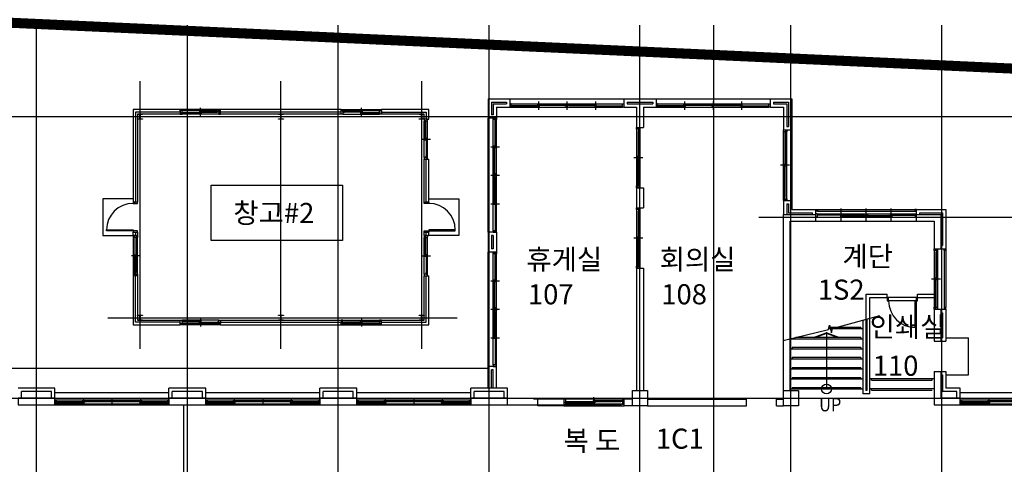
# Model space of a CAD drawing. Units: millimetres. Extents: x 0 to 1040748, y -4000 to 237600.
# Drawn here: x 586111 to 615477, y 80005 to 93265 of the extents above; entities that cross this region are included whole.
import ezdxf
from ezdxf.enums import TextEntityAlignment as Align
from ezdxf.lldxf.tags import DXFTag

# ---------------------------------------------------------------- set-up
doc = ezdxf.new("R2010")
doc.units = ezdxf.units.MM
for name, color, linetype in [('base', 1, 'Continuous'), ('CEN', 1, 'CEN'), ('COL', 2, 'Continuous'), ('DF', 7, 'Continuous'), ('DOOR', 7, 'Continuous'), ('E1', 4, 'Continuous'), ('ele', 8, 'Continuous'), ('FIN', 6, 'Continuous'), ('gr', 3, 'Continuous'), ('HA', 9, 'Continuous'), ('STA', 4, 'Continuous'), ('sta1', 9, 'Continuous'), ('TEXT', 3, 'Continuous'), ('WAL', 3, 'Continuous'), ('WALL', 3, 'Continuous'), ('WID', 6, 'Continuous')]:
    doc.layers.add(name, color=color, linetype=linetype)
doc.styles.add('울릉도', font='gulim.ttc')
tags = doc.linetypes.add('ANYANG1', pattern=[11.5, 6, -1, 1, -1.5, 1, -1]).pattern_tags.tags
tags[14:15] = [DXFTag(74, 4), DXFTag(75, 0), DXFTag(340, '0'), DXFTag(46, 1.0), DXFTag(50, 0.0), DXFTag(44, 0.0), DXFTag(45, 0.0)]
tags[12:13] = [DXFTag(74, 4), DXFTag(75, 0), DXFTag(340, '0'), DXFTag(46, 1.0), DXFTag(50, 0.0), DXFTag(44, 0.0), DXFTag(45, 0.0)]
tags[10:11] = [DXFTag(74, 4), DXFTag(75, 0), DXFTag(340, '0'), DXFTag(46, 1.0), DXFTag(50, 0.0), DXFTag(44, 0.0), DXFTag(45, 0.0)]
tags[8:9] = [DXFTag(74, 4), DXFTag(75, 0), DXFTag(340, '0'), DXFTag(46, 1.0), DXFTag(50, 0.0), DXFTag(44, 0.0), DXFTag(45, 0.0)]
tags[6:7] = [DXFTag(74, 4), DXFTag(75, 0), DXFTag(340, '0'), DXFTag(46, 1.0), DXFTag(50, 0.0), DXFTag(44, 0.0), DXFTag(45, 0.0)]
tags[4:5] = [DXFTag(74, 4), DXFTag(75, 0), DXFTag(340, '0'), DXFTag(46, 1.0), DXFTag(50, 0.0), DXFTag(44, 0.0), DXFTag(45, 0.0)]
tags = doc.linetypes.add('CEN', pattern=[35, 30, -2, 1, -2]).pattern_tags.tags
tags[10:11] = [DXFTag(74, 4), DXFTag(75, 0), DXFTag(340, '0'), DXFTag(46, 1.0), DXFTag(50, 0.0), DXFTag(44, 0.0), DXFTag(45, 0.0)]
tags[8:9] = [DXFTag(74, 4), DXFTag(75, 0), DXFTag(340, '0'), DXFTag(46, 1.0), DXFTag(50, 0.0), DXFTag(44, 0.0), DXFTag(45, 0.0)]
tags[6:7] = [DXFTag(74, 4), DXFTag(75, 0), DXFTag(340, '0'), DXFTag(46, 1.0), DXFTag(50, 0.0), DXFTag(44, 0.0), DXFTag(45, 0.0)]
tags[4:5] = [DXFTag(74, 4), DXFTag(75, 0), DXFTag(340, '0'), DXFTag(46, 1.0), DXFTag(50, 0.0), DXFTag(44, 0.0), DXFTag(45, 0.0)]

# ---------------------------------------------------------------- blocks, each defined once
blk = doc.blocks.new('외창')
at = {"layer": 'WID'}
for p, q in [((0, 0), (3400, 0)), ((0, -120), (0, 0)), ((40, -120), (40, 0)), ((850, -170), (850, 47)), ((1700, -170), (1700, 47)), ((2550, -170), (2550, 47)), ((3360, -120), (3360, 0)), ((3400, -120), (3400, 0)), ((0, -120), (3400, -120)), ((40, -40), (880, -40)), ((40, -70), (3360, -70)), ((820, -100), (820, -70)), ((820, -100), (2580, -100)), ((880, -70), (880, -40)), ((2520, -70), (2520, -40)), ((2520, -40), (3360, -40)), ((2580, -100), (2580, -70))]:
    blk.add_line(p, q, dxfattribs=at)
blk = doc.blocks.new('창고111')
at = {"layer": 'CEN'}
for p, q in [((0, -6929.7), (0, 1055.9)), ((4200, -6929.7), (4200, 1055.9)), ((8400, -6929.7), (8400, 1055.9)), ((-956.9, 0), (9454.7, 0)), ((1800, -7.5), (1800, 257.5)), ((6600, -7.5), (6600, 257.5)), ((8392.5, -675), (8657.5, -675)), ((7.5, -4150), (-257.5, -4150)), ((8392.5, -4150), (8657.5, -4150)), ((-956.9, -6000), (9454.7, -6000)), ((1800, -5992.5), (1800, -6257.5)), ((6600, -5992.5), (6600, -6257.5))]:
    blk.add_line(p, q, dxfattribs=at)
at = {"layer": 'COL'}
for points in [[(-75, 75), (75, 75), (75, 69), (15.5, 69, 0.4142136), (3, 56.5), (3, -56.5, 0.4142136), (15.5, -69), (75, -69), (75, -75), (-75, -75), (-75, -69), (-15.5, -69, 0.4142136), (-3, -56.5), (-3, 56.5, 0.4142136), (-15.5, 69), (-75, 69)], [(4125, 75), (4275, 75), (4275, 69), (4215.5, 69, 0.4142136), (4203, 56.5), (4203, -56.5, 0.4142136), (4215.5, -69), (4275, -69), (4275, -75), (4125, -75), (4125, -69), (4184.5, -69, 0.4142136), (4197, -56.5), (4197, 56.5, 0.4142136), (4184.5, 69), (4125, 69)], [(8325, 75), (8475, 75), (8475, 69), (8415.5, 69, 0.4142136), (8403, 56.5), (8403, -56.5, 0.4142136), (8415.5, -69), (8475, -69), (8475, -75), (8325, -75), (8325, -69), (8384.5, -69, 0.4142136), (8397, -56.5), (8397, 56.5, 0.4142136), (8384.5, 69), (8325, 69)], [(-75, -5925), (75, -5925), (75, -5931), (15.5, -5931, 0.4142136), (3, -5943.5), (3, -6056.5, 0.4142136), (15.5, -6069), (75, -6069), (75, -6075), (-75, -6075), (-75, -6069), (-15.5, -6069, 0.4142136), (-3, -6056.5), (-3, -5943.5, 0.4142136), (-15.5, -5931), (-75, -5931)], [(4125, -5925), (4275, -5925), (4275, -5931), (4215.5, -5931, 0.4142136), (4203, -5943.5), (4203, -6056.5, 0.4142136), (4215.5, -6069), (4275, -6069), (4275, -6075), (4125, -6075), (4125, -6069), (4184.5, -6069, 0.4142136), (4197, -6056.5), (4197, -5943.5, 0.4142136), (4184.5, -5931), (4125, -5931)], [(8325, -5925), (8475, -5925), (8475, -5931), (8415.5, -5931, 0.4142136), (8403, -5943.5), (8403, -6056.5, 0.4142136), (8415.5, -6069), (8475, -6069), (8475, -6075), (8325, -6075), (8325, -6069), (8384.5, -6069, 0.4142136), (8397, -6056.5), (8397, -5943.5, 0.4142136), (8384.5, -5931), (8325, -5931)]]:
    blk.add_lwpolyline(points, format="xyb", close=True, dxfattribs=at)
at = {"layer": 'DF'}
for p, q in [((1210, 75), (1250, 75)), ((7190, 75), (7150, 75)), ((8475, -85), (8475, -125)), ((-75, -3560), (-75, -3600)), ((8475, -3560), (8475, -3600)), ((1210, -6075), (1250, -6075)), ((7190, -6075), (7150, -6075))]:
    blk.add_line(p, q, dxfattribs=at)
for points in [[(1250, 75), (1260, 75), (1260, 90), (1245, 90), (1245, 120), (1260, 120), (1260, 175), (1200, 175), (1200, 120), (1200, 120), (1200, 90), (1200, 90), (1200, 75), (1210, 75)], [(1252.5, 90), (1302.5, 90), (1302.5, 120), (1252.5, 120), (1252.5, 90)], [(2357.5, 130), (2300, 130), (2300, 160), (2357.5, 160), (2357.5, 130)], [(6042.5, 130), (6100, 130), (6100, 160), (6042.5, 160), (6042.5, 130)], [(7147.5, 90), (7097.5, 90), (7097.5, 120), (7147.5, 120), (7147.5, 90)], [(7150, 75), (7140, 75), (7140, 90), (7155, 90), (7155, 120), (7140, 120), (7140, 175), (7200, 175), (7200, 120), (7200, 120), (7200, 90), (7200, 90), (7200, 75), (7190, 75)], [(8475, -125), (8475, -135), (8490, -135), (8490, -120), (8520, -120), (8520, -135), (8575, -135), (8575, -75), (8520, -75), (8520, -75), (8490, -75), (8490, -75), (8475, -75), (8475, -85)], [(8490, -127.5), (8490, -177.5), (8520, -177.5), (8520, -127.5), (8490, -127.5)], [(8530, -1232.5), (8530, -1175), (8560, -1175), (8560, -1232.5), (8530, -1232.5)], [(-75, -3600), (-75, -3610), (-90, -3610), (-90, -3595), (-120, -3595), (-120, -3610), (-175, -3610), (-175, -3550), (-120, -3550), (-120, -3550), (-90, -3550), (-90, -3550), (-75, -3550), (-75, -3560)], [(-90, -3602.5), (-90, -3652.5), (-120, -3652.5), (-120, -3602.5), (-90, -3602.5)], [(8475, -3600), (8475, -3610), (8490, -3610), (8490, -3595), (8520, -3595), (8520, -3610), (8575, -3610), (8575, -3550), (8520, -3550), (8520, -3550), (8490, -3550), (8490, -3550), (8475, -3550), (8475, -3560)], [(8490, -3602.5), (8490, -3652.5), (8520, -3652.5), (8520, -3602.5), (8490, -3602.5)], [(-130, -4707.5), (-130, -4650), (-160, -4650), (-160, -4707.5), (-130, -4707.5)], [(8530, -4707.5), (8530, -4650), (8560, -4650), (8560, -4707.5), (8530, -4707.5)], [(1250, -6075), (1260, -6075), (1260, -6090), (1245, -6090), (1245, -6120), (1260, -6120), (1260, -6175), (1200, -6175), (1200, -6120), (1200, -6120), (1200, -6090), (1200, -6090), (1200, -6075), (1210, -6075)], [(1252.5, -6090), (1302.5, -6090), (1302.5, -6120), (1252.5, -6120), (1252.5, -6090)], [(2357.5, -6130), (2300, -6130), (2300, -6160), (2357.5, -6160), (2357.5, -6130)], [(6042.5, -6130), (6100, -6130), (6100, -6160), (6042.5, -6160), (6042.5, -6130)], [(7147.5, -6090), (7097.5, -6090), (7097.5, -6120), (7147.5, -6120), (7147.5, -6090)], [(7150, -6075), (7140, -6075), (7140, -6090), (7155, -6090), (7155, -6120), (7140, -6120), (7140, -6175), (7200, -6175), (7200, -6120), (7200, -6120), (7200, -6090), (7200, -6090), (7200, -6075), (7190, -6075)]]:
    blk.add_lwpolyline(points, dxfattribs=at)
for points in [[(1775, 130), (1825, 130), (1825, 160), (1775, 160), (1775, 130)], [(1825, 90), (1775, 90), (1775, 120), (1825, 120), (1825, 90)], [(2400, 75), (2400, 175), (2350, 175), (2350, 160), (2365, 160), (2365, 130), (2350, 130), (2350, 75), (2400, 75)], [(6000, 75), (6000, 175), (6050, 175), (6050, 160), (6035, 160), (6035, 130), (6050, 130), (6050, 75), (6000, 75)], [(6625, 130), (6575, 130), (6575, 160), (6625, 160), (6625, 130)], [(6575, 90), (6625, 90), (6625, 120), (6575, 120), (6575, 90)], [(8490, -700), (8490, -650), (8520, -650), (8520, -700), (8490, -700)], [(8530, -650), (8530, -700), (8560, -700), (8560, -650), (8530, -650)], [(8475, -1275), (8575, -1275), (8575, -1225), (8560, -1225), (8560, -1240), (8530, -1240), (8530, -1225), (8475, -1225), (8475, -1275)], [(-130, -4125), (-130, -4175), (-160, -4175), (-160, -4125), (-130, -4125)], [(-90, -4175), (-90, -4125), (-120, -4125), (-120, -4175), (-90, -4175)], [(8490, -4175), (8490, -4125), (8520, -4125), (8520, -4175), (8490, -4175)], [(8530, -4125), (8530, -4175), (8560, -4175), (8560, -4125), (8530, -4125)], [(-75, -4750), (-175, -4750), (-175, -4700), (-160, -4700), (-160, -4715), (-130, -4715), (-130, -4700), (-75, -4700), (-75, -4750)], [(8475, -4750), (8575, -4750), (8575, -4700), (8560, -4700), (8560, -4715), (8530, -4715), (8530, -4700), (8475, -4700), (8475, -4750)], [(1825, -6090), (1775, -6090), (1775, -6120), (1825, -6120), (1825, -6090)], [(1775, -6130), (1825, -6130), (1825, -6160), (1775, -6160), (1775, -6130)], [(2400, -6075), (2400, -6175), (2350, -6175), (2350, -6160), (2365, -6160), (2365, -6130), (2350, -6130), (2350, -6075), (2400, -6075)], [(6000, -6075), (6000, -6175), (6050, -6175), (6050, -6160), (6035, -6160), (6035, -6130), (6050, -6130), (6050, -6075), (6000, -6075)], [(6575, -6090), (6625, -6090), (6625, -6120), (6575, -6120), (6575, -6090)], [(6625, -6130), (6575, -6130), (6575, -6160), (6625, -6160), (6625, -6130)]]:
    blk.add_lwpolyline(points, close=True, dxfattribs=at)
at = {"layer": 'DOOR'}
for points in [[(-210, -2550), (-210, -2590), (-75, -2590), (-75, -2550)], [(8610, -2550), (8610, -2590), (8475, -2590), (8475, -2550)], [(-210, -3380), (-210, -3410), (-999.4, -3410), (-1000, -3380)], [(-75, -3450), (-75, -3410), (-210, -3410), (-210, -3450)], [(8475, -3450), (8475, -3410), (8610, -3410), (8610, -3450)], [(8610, -3380), (8610, -3410), (9399.4, -3410), (9400, -3380)]]:
    blk.add_lwpolyline(points, close=True, dxfattribs=at)
for centre, start, end in [((-210, -3380), 90, 180), ((8610, -3380), 0, 90)]:
    blk.add_arc(centre, 790, start, end, dxfattribs=at)
at = {"layer": 'E1'}
for points in [[(-210, -2450), (-1110, -2450), (-1110, -3550), (-210, -3550)], [(8610, -2450), (9510, -2450), (9510, -3550), (8610, -3550)]]:
    blk.add_lwpolyline(points, dxfattribs=at)
at = {"layer": 'FIN'}
for p, q in [((2400, 210), (1200, 210)), ((6000, 210), (7200, 210)), ((-210, -3550), (-210, -4750)), ((2400, -6210), (1200, -6210)), ((6000, -6210), (7200, -6210))]:
    blk.add_line(p, q, dxfattribs=at)
for points in [[(1200, 75), (-75, 75), (-75, -2550)], [(6000, 75), (2400, 75)], [(8475, -75), (8475, 75), (7200, 75)], [(8475, -2550), (8475, -1275)], [(-75, -3450), (-75, -3550)], [(8475, -3550), (8475, -3450)], [(-75, -4750), (-75, -6075), (1200, -6075)], [(7200, -6075), (8475, -6075), (8475, -4750)], [(2400, -6075), (6000, -6075)]]:
    blk.add_lwpolyline(points, dxfattribs=at)
at = {"layer": 'WAL'}
for p, q in [((1200, 135), (1200, 210)), ((2400, 135), (2400, 210)), ((6000, 135), (6000, 210)), ((7200, 135), (7200, 210)), ((-210, -2550), (-135, -2550)), ((8475, -3450), (8610, -3450)), ((8475, -3550), (8610, -3550)), ((8475, -4750), (8610, -4750)), ((1200, -6210), (1200, -6135)), ((2400, -6210), (2400, -6135)), ((6000, -6210), (6000, -6135)), ((7200, -6210), (7200, -6135))]:
    blk.add_line(p, q, dxfattribs=at)
for points in [[(1200, 210), (-210, 210), (-210, -2550)], [(1200, 135), (-135, 135), (-135, -75)], [(6000, 210), (2400, 210)], [(6000, 135), (2400, 135)], [(7200, 135), (8535, 135), (8535, -75), (8610, -75), (8610, 210), (7200, 210)], [(-135, -75), (-135, -2550)], [(8610, -2550), (8535, -2550), (8535, -1275), (8610, -1275)], [(8610, -2550), (8610, -1275)], [(8535, -3550), (8535, -3450)], [(8610, -3550), (8610, -3450)], [(1200, -6135), (-135, -6135), (-135, -4750), (-210, -4750), (-210, -6210), (1200, -6210)], [(7200, -6135), (8535, -6135), (8535, -4750)], [(7200, -6210), (8610, -6210), (8610, -4750)], [(2400, -6135), (6000, -6135)], [(2400, -6210), (6000, -6210)]]:
    blk.add_lwpolyline(points, dxfattribs=at)
blk.add_lwpolyline([(-135, -3550), (-210, -3550), (-210, -3450), (-135, -3450), (-135, -3550)], close=True, dxfattribs=at)
at = {"layer": 'WID', "color": 5}
for p, q in [((2350, 175), (1260, 175)), ((2350, 75), (1260, 75)), ((6050, 175), (7140, 175)), ((6050, 75), (7140, 75)), ((8475, -1225), (8475, -135)), ((8575, -1225), (8575, -135)), ((-175, -4700), (-175, -3610)), ((-75, -4700), (-75, -3610)), ((8475, -4700), (8475, -3610)), ((8575, -4700), (8575, -3610)), ((2350, -6075), (1260, -6075)), ((6050, -6075), (7140, -6075)), ((2350, -6175), (1260, -6175)), ((6050, -6175), (7140, -6175))]:
    blk.add_line(p, q, dxfattribs=at)
at = {"layer": 'WID'}
for p, q in [((1775, 120), (1302.5, 120)), ((1775, 90), (1302.5, 90)), ((1825, 160), (2300, 160)), ((1825, 130), (2300, 130)), ((6575, 160), (6100, 160)), ((6575, 130), (6100, 130)), ((6625, 120), (7097.5, 120)), ((6625, 90), (7097.5, 90)), ((8490, -650), (8490, -177.5)), ((8520, -650), (8520, -177.5)), ((8530, -700), (8530, -1175)), ((8560, -700), (8560, -1175)), ((-120, -4125), (-120, -3652.5)), ((-90, -4125), (-90, -3652.5)), ((8490, -4125), (8490, -3652.5)), ((8520, -4125), (8520, -3652.5)), ((-160, -4175), (-160, -4650)), ((-130, -4175), (-130, -4650)), ((8530, -4175), (8530, -4650)), ((8560, -4175), (8560, -4650)), ((1775, -6090), (1302.5, -6090)), ((1775, -6120), (1302.5, -6120)), ((1825, -6130), (2300, -6130)), ((1825, -6160), (2300, -6160)), ((6575, -6130), (6100, -6130)), ((6575, -6160), (6100, -6160)), ((6625, -6090), (7097.5, -6090)), ((6625, -6120), (7097.5, -6120))]:
    blk.add_line(p, q, dxfattribs=at)

msp = doc.modelspace()

# ---------------------------------------------------------------- linework, layer by layer
at = {"layer": 'base'}
msp.add_lwpolyline([(654987.2, 90010.2), (603744.2, 92354.9)], dxfattribs=at)
at = {"layer": 'CEN'}
for p, q in [((586611.2, 69110.7), (586611.2, 93103.4)), ((591111.2, 69110.7), (591111.2, 93103.4)), ((595611.2, 69110.7), (595611.2, 93103.4)), ((600111.2, 69110.7), (600111.2, 93103.4)), ((604611.2, 69110.7), (604611.2, 93103.4)), ((606811.2, 69110.7), (606811.2, 93103.4)), ((609111.2, 69110.7), (609111.2, 93103.4)), ((613611.2, 69110.7), (613611.2, 93103.4)), ((601581.2, 90824.4), (601581.2, 90571.7)), ((602431.2, 90824.4), (602431.2, 90571.7)), ((603281.2, 90824.4), (603281.2, 90571.7)), ((605941.2, 90824.4), (605941.2, 90571.7)), ((606791.2, 90824.4), (606791.2, 90571.7)), ((607641.2, 90824.4), (607641.2, 90571.7)), ((549064.2, 90376.9), (657262.4, 90376.9)), ((600163.7, 89476.9), (600416.3, 89476.9)), ((604428.7, 89156.9), (604693.7, 89156.9)), ((609068.7, 88926.9), (608803.7, 88926.9)), ((600163.7, 88626.9), (600416.3, 88626.9)), ((600163.7, 87776.9), (600416.3, 87776.9)), ((610606.2, 87254.4), (610606.2, 87634.4)), ((611356.2, 87254.4), (611356.2, 87634.4)), ((612106.2, 87254.4), (612106.2, 87634.4)), ((608157.3, 87376.9), (667011.2, 87376.9)), ((604428.7, 86756.9), (604693.7, 86756.9)), ((600163.7, 85476.9), (600416.3, 85476.9)), ((613303.7, 85531.9), (613568.7, 85531.9)), ((600163.7, 84626.9), (600416.3, 84626.9)), ((600163.7, 83776.9), (600416.3, 83776.9)), ((549064.2, 81976.9), (653748.8, 81976.9)), ((603236.2, 81744.4), (603236.2, 82009.4))]:
    msp.add_line(p, q, dxfattribs=at)
at = {"layer": 'COL'}
for p, q in [((608886.2, 82201.9), (608886.2, 87451.9)), ((608886.2, 87451.9), (609856.2, 87451.9)), ((609086.2, 82201.9), (609086.2, 87251.9)), ((609086.2, 87251.9), (609856.2, 87251.9)), ((609856.2, 87251.9), (609856.2, 87451.9)), ((612856.2, 87451.9), (613586.2, 87451.9)), ((612856.2, 87251.9), (612856.2, 87451.9)), ((612856.2, 87251.9), (613386.2, 87251.9)), ((613386.2, 87251.9), (613386.2, 86426.9)), ((613586.2, 87451.9), (613586.2, 86426.9)), ((613386.2, 86426.9), (613586.2, 86426.9)), ((613386.2, 84626.9), (613586.2, 84626.9)), ((613386.2, 84626.9), (613386.2, 83676.9)), ((613586.2, 84626.9), (613586.2, 83676.9)), ((613386.2, 83676.9), (613586.2, 83676.9)), ((613386.2, 82776.9), (613586.2, 82776.9)), ((613386.2, 82776.9), (613386.2, 81776.9)), ((613586.2, 82776.9), (613586.2, 81976.9)), ((590561.2, 81976.9), (590561.2, 81776.9)), ((591111.2, 81976.9), (590561.2, 81976.9)), ((591661.2, 81976.9), (591111.2, 81976.9)), ((591661.2, 81776.9), (591661.2, 81976.9)), ((599561.2, 81976.9), (599561.2, 81776.9)), ((600111.2, 81976.9), (599561.2, 81976.9)), ((600661.2, 81976.9), (600111.2, 81976.9)), ((600661.2, 81776.9), (600661.2, 81976.9)), ((614161.2, 81976.9), (613586.2, 81976.9)), ((614161.2, 81776.9), (614161.2, 81976.9)), ((590561.2, 81776.9), (591111.2, 81776.9)), ((591111.2, 81776.9), (591661.2, 81776.9)), ((599561.2, 81776.9), (600111.2, 81776.9)), ((600111.2, 81776.9), (600661.2, 81776.9)), ((613386.2, 81776.9), (614161.2, 81776.9))]:
    msp.add_line(p, q, dxfattribs=at)
for points in [[(587161.2, 81776.9), (587161.2, 81976.9), (586061.2, 81976.9), (586061.2, 81776.9)], [(596161.2, 81776.9), (596161.2, 81976.9), (595061.2, 81976.9), (595061.2, 81776.9)], [(604836.2, 82201.9), (604836.2, 81751.9), (604386.2, 81751.9), (604386.2, 82201.9)], [(609336.2, 82201.9), (609336.2, 81751.9), (608886.2, 81751.9), (608886.2, 82201.9)]]:
    msp.add_lwpolyline(points, close=True, dxfattribs=at)
at = {"layer": 'DF'}
for p, q in [((600771.2, 90651.9), (600771.2, 90751.9)), ((602411.2, 90751.9), (602451.2, 90751.9)), ((602411.2, 90751.9), (602411.2, 90651.9)), ((602451.2, 90651.9), (602451.2, 90751.9)), ((605131.2, 90651.9), (605131.2, 90751.9)), ((606771.2, 90751.9), (606811.2, 90751.9)), ((606771.2, 90751.9), (606771.2, 90651.9)), ((606811.2, 90651.9), (606811.2, 90751.9)), ((600780.1, 90684.4), (600771.2, 90684.4)), ((602402.2, 90719.4), (602411.2, 90719.4)), ((602451.2, 90651.9), (602411.2, 90651.9)), ((602460.1, 90719.4), (602451.2, 90719.4)), ((604082.2, 90684.4), (604091.2, 90684.4)), ((605140.1, 90684.4), (605131.2, 90684.4)), ((606762.2, 90719.4), (606771.2, 90719.4)), ((606811.2, 90651.9), (606771.2, 90651.9)), ((606820.1, 90719.4), (606811.2, 90719.4)), ((608442.2, 90684.4), (608451.2, 90684.4)), ((600303.7, 90277.9), (600303.7, 90286.9)), ((608986.2, 89966.9), (608986.2, 89926.9)), ((600236.2, 88606.9), (600236.2, 88646.9)), ((600336.2, 88646.9), (600236.2, 88646.9)), ((600236.2, 88606.9), (600336.2, 88606.9)), ((600268.7, 88655.8), (600268.7, 88646.9)), ((600268.7, 88597.9), (600268.7, 88606.9)), ((600336.2, 88646.9), (600336.2, 88606.9)), ((604511.2, 88261.9), (604511.2, 88301.9)), ((609856.2, 87376.9), (609856.2, 87476.9)), ((609896.2, 87476.9), (609856.2, 87476.9)), ((609896.2, 87376.9), (609856.2, 87376.9)), ((609896.2, 87476.9), (609896.2, 87376.9)), ((609905.1, 87444.4), (609896.2, 87444.4)), ((611327.2, 87409.4), (611336.2, 87409.4)), ((611336.2, 87376.9), (611336.2, 87476.9)), ((611336.2, 87476.9), (611376.2, 87476.9)), ((611336.2, 87376.9), (611376.2, 87376.9)), ((611376.2, 87476.9), (611376.2, 87376.9)), ((611385.1, 87409.4), (611376.2, 87409.4)), ((612807.2, 87444.4), (612816.2, 87444.4)), ((612816.2, 87476.9), (612816.2, 87376.9)), ((612816.2, 87476.9), (612856.2, 87476.9)), ((612816.2, 87376.9), (612856.2, 87376.9)), ((612856.2, 87376.9), (612856.2, 87476.9)), ((600336.2, 86966.9), (600236.2, 86966.9)), ((600303.7, 86975.8), (600303.7, 86966.9)), ((600303.7, 86277.9), (600303.7, 86286.9)), ((604511.2, 85861.9), (604511.2, 85901.9)), ((600236.2, 84606.9), (600236.2, 84646.9)), ((600336.2, 84646.9), (600236.2, 84646.9)), ((600236.2, 84606.9), (600336.2, 84606.9)), ((600268.7, 84655.8), (600268.7, 84646.9)), ((600268.7, 84597.9), (600268.7, 84606.9)), ((600336.2, 84646.9), (600336.2, 84606.9)), ((613386.2, 84636.9), (613386.2, 84676.9)), ((600336.2, 82966.9), (600236.2, 82966.9)), ((600303.7, 82975.8), (600303.7, 82966.9)), ((602346.2, 81801.9), (602386.2, 81801.9))]:
    msp.add_line(p, q, dxfattribs=at)
for points in [[(600771.2, 90751.9), (600731.2, 90751.9), (600731.2, 90651.9), (600771.2, 90651.9)], [(605131.2, 90751.9), (605091.2, 90751.9), (605091.2, 90651.9), (605131.2, 90651.9)], [(600771.2, 90671.9), (600811.2, 90671.9), (600811.2, 90696.9), (600771.2, 90696.9)], [(601561.2, 90731.9), (601601.2, 90731.9), (601601.2, 90706.9), (601561.2, 90706.9), (601561.2, 90731.9)], [(601601.2, 90696.9), (601601.2, 90671.9), (601561.2, 90671.9), (601561.2, 90696.9), (601601.2, 90696.9)], [(602411.2, 90731.9), (602371.2, 90731.9), (602371.2, 90706.9), (602411.2, 90706.9)], [(602451.2, 90731.9), (602491.2, 90731.9), (602491.2, 90706.9), (602451.2, 90706.9)], [(603301.2, 90731.9), (603261.2, 90731.9), (603261.2, 90706.9), (603301.2, 90706.9), (603301.2, 90731.9)], [(603261.2, 90696.9), (603261.2, 90671.9), (603301.2, 90671.9), (603301.2, 90696.9), (603261.2, 90696.9)], [(604091.2, 90671.9), (604051.2, 90671.9), (604051.2, 90696.9), (604091.2, 90696.9)], [(605131.2, 90671.9), (605171.2, 90671.9), (605171.2, 90696.9), (605131.2, 90696.9)], [(605921.2, 90731.9), (605961.2, 90731.9), (605961.2, 90706.9), (605921.2, 90706.9), (605921.2, 90731.9)], [(605961.2, 90696.9), (605961.2, 90671.9), (605921.2, 90671.9), (605921.2, 90696.9), (605961.2, 90696.9)], [(606771.2, 90731.9), (606731.2, 90731.9), (606731.2, 90706.9), (606771.2, 90706.9)], [(606811.2, 90731.9), (606851.2, 90731.9), (606851.2, 90706.9), (606811.2, 90706.9)], [(607661.2, 90731.9), (607621.2, 90731.9), (607621.2, 90706.9), (607661.2, 90706.9), (607661.2, 90731.9)], [(607621.2, 90696.9), (607621.2, 90671.9), (607661.2, 90671.9), (607661.2, 90696.9), (607621.2, 90696.9)], [(608451.2, 90671.9), (608411.2, 90671.9), (608411.2, 90696.9), (608451.2, 90696.9)], [(600316.2, 90286.9), (600316.2, 90246.9), (600291.2, 90246.9), (600291.2, 90286.9)], [(604566.2, 90009.4), (604566.2, 89951.9), (604596.2, 89951.9), (604596.2, 90009.4), (604566.2, 90009.4)], [(608986.2, 89926.9), (608986.2, 89916.9), (608971.2, 89916.9), (608971.2, 89931.9), (608941.2, 89931.9), (608941.2, 89916.9), (608886.2, 89916.9), (608886.2, 89976.9), (608941.2, 89976.9), (608941.2, 89976.9), (608971.2, 89976.9), (608971.2, 89976.9), (608986.2, 89976.9), (608986.2, 89966.9)], [(608971.2, 89924.4), (608971.2, 89874.4), (608941.2, 89874.4), (608941.2, 89924.4), (608971.2, 89924.4)], [(600256.2, 89496.9), (600256.2, 89456.9), (600281.2, 89456.9), (600281.2, 89496.9), (600256.2, 89496.9)], [(600291.2, 89456.9), (600316.2, 89456.9), (600316.2, 89496.9), (600291.2, 89496.9), (600291.2, 89456.9)], [(600256.2, 88646.9), (600256.2, 88686.9), (600281.2, 88686.9), (600281.2, 88646.9)], [(600256.2, 88606.9), (600256.2, 88566.9), (600281.2, 88566.9), (600281.2, 88606.9)], [(604511.2, 88301.9), (604511.2, 88311.9), (604526.2, 88311.9), (604526.2, 88296.9), (604556.2, 88296.9), (604556.2, 88311.9), (604611.2, 88311.9), (604611.2, 88251.9), (604556.2, 88251.9), (604556.2, 88251.9), (604526.2, 88251.9), (604526.2, 88251.9), (604511.2, 88251.9), (604511.2, 88261.9)], [(604526.2, 88304.4), (604526.2, 88354.4), (604556.2, 88354.4), (604556.2, 88304.4), (604526.2, 88304.4)], [(608931.2, 87919.4), (608931.2, 87976.9), (608901.2, 87976.9), (608901.2, 87919.4), (608931.2, 87919.4)], [(600256.2, 87756.9), (600256.2, 87796.9), (600281.2, 87796.9), (600281.2, 87756.9), (600256.2, 87756.9)], [(600291.2, 87796.9), (600316.2, 87796.9), (600316.2, 87756.9), (600291.2, 87756.9), (600291.2, 87796.9)], [(604566.2, 87609.4), (604566.2, 87551.9), (604596.2, 87551.9), (604596.2, 87609.4), (604566.2, 87609.4)], [(609896.2, 87456.9), (609936.2, 87456.9), (609936.2, 87431.9), (609896.2, 87431.9)], [(610626.2, 87431.9), (610626.2, 87456.9), (610586.2, 87456.9), (610586.2, 87431.9), (610626.2, 87431.9)], [(610586.2, 87396.9), (610626.2, 87396.9), (610626.2, 87421.9), (610586.2, 87421.9), (610586.2, 87396.9)], [(611336.2, 87396.9), (611296.2, 87396.9), (611296.2, 87421.9), (611336.2, 87421.9)], [(611376.2, 87396.9), (611416.2, 87396.9), (611416.2, 87421.9), (611376.2, 87421.9)], [(612086.2, 87431.9), (612086.2, 87456.9), (612126.2, 87456.9), (612126.2, 87431.9), (612086.2, 87431.9)], [(612126.2, 87396.9), (612086.2, 87396.9), (612086.2, 87421.9), (612126.2, 87421.9), (612126.2, 87396.9)], [(612816.2, 87456.9), (612776.2, 87456.9), (612776.2, 87431.9), (612816.2, 87431.9)], [(600236.2, 86966.9), (600236.2, 86926.9), (600336.2, 86926.9), (600336.2, 86966.9)], [(600316.2, 86966.9), (600316.2, 87006.9), (600291.2, 87006.9), (600291.2, 86966.9)], [(613441.2, 86384.4), (613441.2, 86326.9), (613471.2, 86326.9), (613471.2, 86384.4), (613441.2, 86384.4)], [(600316.2, 86286.9), (600316.2, 86246.9), (600291.2, 86246.9), (600291.2, 86286.9)], [(604511.2, 85901.9), (604511.2, 85911.9), (604526.2, 85911.9), (604526.2, 85896.9), (604556.2, 85896.9), (604556.2, 85911.9), (604611.2, 85911.9), (604611.2, 85851.9), (604556.2, 85851.9), (604556.2, 85851.9), (604526.2, 85851.9), (604526.2, 85851.9), (604511.2, 85851.9), (604511.2, 85861.9)], [(604526.2, 85904.4), (604526.2, 85954.4), (604556.2, 85954.4), (604556.2, 85904.4), (604526.2, 85904.4)], [(600256.2, 85496.9), (600256.2, 85456.9), (600281.2, 85456.9), (600281.2, 85496.9), (600256.2, 85496.9)], [(600291.2, 85456.9), (600316.2, 85456.9), (600316.2, 85496.9), (600291.2, 85496.9), (600291.2, 85456.9)], [(600256.2, 84646.9), (600256.2, 84686.9), (600281.2, 84686.9), (600281.2, 84646.9)], [(600256.2, 84606.9), (600256.2, 84566.9), (600281.2, 84566.9), (600281.2, 84606.9)], [(613386.2, 84676.9), (613386.2, 84686.9), (613401.2, 84686.9), (613401.2, 84671.9), (613431.2, 84671.9), (613431.2, 84686.9), (613486.2, 84686.9), (613486.2, 84626.9), (613431.2, 84626.9), (613431.2, 84626.9), (613401.2, 84626.9), (613401.2, 84626.9), (613386.2, 84626.9), (613386.2, 84636.9)], [(613401.2, 84679.4), (613401.2, 84729.4), (613431.2, 84729.4), (613431.2, 84679.4), (613401.2, 84679.4)], [(600256.2, 83756.9), (600256.2, 83796.9), (600281.2, 83796.9), (600281.2, 83756.9), (600256.2, 83756.9)], [(600291.2, 83796.9), (600316.2, 83796.9), (600316.2, 83756.9), (600291.2, 83756.9), (600291.2, 83796.9)], [(600236.2, 82966.9), (600236.2, 82926.9), (600336.2, 82926.9), (600336.2, 82966.9)], [(600316.2, 82966.9), (600316.2, 83006.9), (600291.2, 83006.9), (600291.2, 82966.9)], [(602386.2, 81801.9), (602396.2, 81801.9), (602396.2, 81841.9), (602381.2, 81841.9), (602381.2, 81871.9), (602396.2, 81871.9), (602396.2, 81951.9), (602336.2, 81951.9), (602336.2, 81871.9), (602336.2, 81871.9), (602336.2, 81841.9), (602336.2, 81841.9), (602336.2, 81801.9), (602346.2, 81801.9)], [(602388.7, 81841.9), (602438.7, 81841.9), (602438.7, 81871.9), (602388.7, 81871.9), (602388.7, 81841.9)], [(604093.7, 81881.9), (604036.2, 81881.9), (604036.2, 81911.9), (604093.7, 81911.9), (604093.7, 81881.9)]]:
    msp.add_lwpolyline(points, dxfattribs=at)
for points in [[(604131.2, 90651.9), (604091.2, 90651.9), (604091.2, 90751.9), (604131.2, 90751.9)], [(608491.2, 90651.9), (608451.2, 90651.9), (608451.2, 90751.9), (608491.2, 90751.9)], [(600336.2, 90326.9), (600336.2, 90286.9), (600236.2, 90286.9), (600236.2, 90326.9)], [(604511.2, 90051.9), (604611.2, 90051.9), (604611.2, 90001.9), (604596.2, 90001.9), (604596.2, 90016.9), (604566.2, 90016.9), (604566.2, 90001.9), (604511.2, 90001.9), (604511.2, 90051.9)], [(604526.2, 89181.9), (604526.2, 89131.9), (604556.2, 89131.9), (604556.2, 89181.9), (604526.2, 89181.9)], [(604566.2, 89131.9), (604566.2, 89181.9), (604596.2, 89181.9), (604596.2, 89131.9), (604566.2, 89131.9)], [(608931.2, 88951.9), (608931.2, 88901.9), (608901.2, 88901.9), (608901.2, 88951.9), (608931.2, 88951.9)], [(608971.2, 88901.9), (608971.2, 88951.9), (608941.2, 88951.9), (608941.2, 88901.9), (608971.2, 88901.9)], [(608986.2, 87876.9), (608886.2, 87876.9), (608886.2, 87926.9), (608901.2, 87926.9), (608901.2, 87911.9), (608931.2, 87911.9), (608931.2, 87926.9), (608986.2, 87926.9), (608986.2, 87876.9)], [(604511.2, 87651.9), (604611.2, 87651.9), (604611.2, 87601.9), (604596.2, 87601.9), (604596.2, 87616.9), (604566.2, 87616.9), (604566.2, 87601.9), (604511.2, 87601.9), (604511.2, 87651.9)], [(604526.2, 86781.9), (604526.2, 86731.9), (604556.2, 86731.9), (604556.2, 86781.9), (604526.2, 86781.9)], [(604566.2, 86731.9), (604566.2, 86781.9), (604596.2, 86781.9), (604596.2, 86731.9), (604566.2, 86731.9)], [(613386.2, 86426.9), (613486.2, 86426.9), (613486.2, 86376.9), (613471.2, 86376.9), (613471.2, 86391.9), (613441.2, 86391.9), (613441.2, 86376.9), (613386.2, 86376.9), (613386.2, 86426.9)], [(600336.2, 86326.9), (600336.2, 86286.9), (600236.2, 86286.9), (600236.2, 86326.9)], [(613401.2, 85556.9), (613401.2, 85506.9), (613431.2, 85506.9), (613431.2, 85556.9), (613401.2, 85556.9)], [(613441.2, 85506.9), (613441.2, 85556.9), (613471.2, 85556.9), (613471.2, 85506.9), (613441.2, 85506.9)], [(604136.2, 81801.9), (604136.2, 81951.9), (604086.2, 81951.9), (604086.2, 81911.9), (604101.2, 81911.9), (604101.2, 81881.9), (604086.2, 81881.9), (604086.2, 81801.9), (604136.2, 81801.9)], [(603211.2, 81881.9), (603261.2, 81881.9), (603261.2, 81911.9), (603211.2, 81911.9), (603211.2, 81881.9)], [(603261.2, 81841.9), (603211.2, 81841.9), (603211.2, 81871.9), (603261.2, 81871.9), (603261.2, 81841.9)]]:
    msp.add_lwpolyline(points, close=True, dxfattribs=at)
at = {"layer": 'DOOR'}
for p, q in [((612846.2, 84976.9), (612026.2, 84976.9)), ((612846.2, 84876.9), (612026.2, 84876.9))]:
    msp.add_line(p, q, dxfattribs=at)
for points in [[(611986.2, 84876.9), (612026.2, 84876.9), (612026.2, 84976.9), (611986.2, 84976.9)], [(612816.2, 84876.9), (612846.2, 84876.9), (612846.2, 84087.4), (612816.2, 84086.9)], [(612886.2, 84976.9), (612846.2, 84976.9), (612846.2, 84876.9), (612886.2, 84876.9)]]:
    msp.add_lwpolyline(points, close=True, dxfattribs=at)
msp.add_arc((612816.2, 84876.9), 790, 180, 270, dxfattribs=at)
at = {"layer": 'E1'}
for p, q in [((613736.2, 83776.9), (614411.2, 83776.9)), ((614411.2, 82676.9), (614411.2, 83776.9)), ((577836.2, 82876.9), (600086.2, 82876.9)), ((613736.2, 82676.9), (614411.2, 82676.9))]:
    msp.add_line(p, q, dxfattribs=at)
at = {"layer": 'ele'}
for p, q in [((587161.2, 82146.9), (590561.2, 82146.9)), ((591661.2, 82146.9), (595061.2, 82146.9)), ((596161.2, 82146.9), (599561.2, 82146.9)), ((614161.2, 82146.9), (617561.2, 82146.9)), ((587161.2, 81776.9), (590561.2, 81776.9)), ((591661.2, 81776.9), (595061.2, 81776.9)), ((596161.2, 81776.9), (599561.2, 81776.9)), ((600661.2, 81776.9), (603811.2, 81776.9)), ((614161.2, 81776.9), (617561.2, 81776.9))]:
    msp.add_line(p, q, dxfattribs=at)
at = {"layer": 'FIN'}
for p, q in [((600731.2, 90901.9), (604131.2, 90901.9)), ((605091.2, 90901.9), (608491.2, 90901.9)), ((600086.2, 86926.9), (600086.2, 90326.9)), ((609136.2, 89976.9), (609136.2, 87876.9)), ((609856.2, 87251.9), (612856.2, 87251.9)), ((600086.2, 82926.9), (600086.2, 86326.9)), ((602336.2, 81751.9), (604136.2, 81751.9))]:
    msp.add_line(p, q, dxfattribs=at)
at = {"layer": 'gr', "linetype": 'ANYANG1', "ltscale": 600, "const_width": 300}
for points in [[(666473, 9808), (666390.6, 10886.5), (666485, 77729.3), (666485, 77729.3), (654987.2, 90010.2), (666485, 77729.3), (666485, 77729.3), (654987.2, 90010.2), (575430.6, 93650.4), (559843.9, 94622.8), (547363.1, 95237.9), (543306.4, 78905.6), (542465, 56637.4), (539172.2, 42864), (538258.8, 38839), (541320, 23716.1), (538380.5, 10052.3), (538282.6, 9808)], [(666473, 9808), (666390.6, 10886.5), (666485, 77729.3), (666485, 77729.3), (654987.2, 90010.2), (666485, 77729.3), (666485, 77729.3), (654987.2, 90010.2), (603744.2, 92354.9)]]:
    msp.add_lwpolyline(points, dxfattribs=at)
at = {"layer": 'HA'}
for p, q in [((609906.2, 87601.9), (612806.2, 87601.9)), ((609906.2, 87551.9), (612806.2, 87551.9)), ((613686.2, 86376.9), (613686.2, 84676.9)), ((613736.2, 86376.9), (613736.2, 84676.9))]:
    msp.add_line(p, q, dxfattribs=at)
for points in [[(609856.2, 87551.9), (609856.2, 87601.9), (609906.2, 87601.9), (609906.2, 87586.9), (609906.2, 87586.9), (609906.2, 87556.9), (609906.2, 87556.9), (609906.2, 87551.9), (609856.2, 87551.9)], [(612856.2, 87551.9), (612856.2, 87601.9), (612806.2, 87601.9), (612806.2, 87586.9), (612806.2, 87586.9), (612806.2, 87556.9), (612806.2, 87556.9), (612806.2, 87551.9), (612856.2, 87551.9)], [(613686.2, 86426.9), (613736.2, 86426.9), (613736.2, 86376.9), (613721.2, 86376.9), (613721.2, 86376.9), (613691.2, 86376.9), (613691.2, 86376.9), (613686.2, 86376.9), (613686.2, 86426.9)], [(613686.2, 84626.9), (613736.2, 84626.9), (613736.2, 84676.9), (613721.2, 84676.9), (613721.2, 84676.9), (613691.2, 84676.9), (613691.2, 84676.9), (613686.2, 84676.9), (613686.2, 84626.9)]]:
    msp.add_lwpolyline(points, close=True, dxfattribs=at)
at = {"layer": 'STA'}
for p, q in [((611261.2, 84306.7), (611261.2, 82101.9)), ((611348.7, 84330.6), (611348.7, 82201.9)), ((611373.7, 84337.5), (611373.7, 82201.9)), ((611461.2, 82101.9), (611461.2, 84361.4)), ((611461.2, 82101.9), (611261.2, 82101.9)), ((611373.7, 82201.9), (611348.7, 82201.9))]:
    msp.add_line(p, q, dxfattribs=at)
at = {"layer": 'STA', "color": 6}
msp.add_line((610173.7, 83944.8), (610173.7, 82251.9), dxfattribs=at)
at = {"layer": 'STA'}
msp.add_lwpolyline([(608880.2, 83695.7), (610236.7, 84026.1), (610262.8, 84157.7), (610326.2, 83926.2), (610352.4, 84057.8), (611761, 84443.5)], dxfattribs=at)
at = {"layer": 'STA', "color": 6}
msp.add_circle((610173.7, 82251.9), 145.9, dxfattribs=at)
for points in [[(610173.7, 83891.5), (610173.7, 83944.8), (609825, 83763.6), (609807.8, 83810.6)], [(610522.3, 83763.6), (610539.5, 83810.6), (610173.7, 83891.5), (610173.7, 83944.8)]]:
    msp.add_solid(points, dxfattribs=at)
at = {"layer": 'sta1'}
for p, q in [((610241.8, 84051.9), (611261.2, 84051.9)), ((611202, 84086.9), (610248.7, 84086.9)), ((611202, 84086.9), (611202, 84051.9)), ((609110.8, 83751.9), (611261.2, 83751.9)), ((609147.3, 83760.8), (609147.3, 83751.9)), ((611202, 83786.9), (609254.4, 83786.9)), ((611202, 83786.9), (611202, 83751.9)), ((609086.2, 83451.9), (611261.2, 83451.9)), ((611202, 83486.9), (609147.3, 83486.9)), ((609147.3, 83486.9), (609147.3, 83451.9)), ((611202, 83486.9), (611202, 83451.9)), ((609086.2, 83151.9), (611261.2, 83151.9)), ((611202, 83186.9), (609147.3, 83186.9)), ((609147.3, 83186.9), (609147.3, 83151.9)), ((611202, 83186.9), (611202, 83151.9)), ((609086.2, 82851.9), (611261.2, 82851.9)), ((611202, 82886.9), (609147.3, 82886.9)), ((609147.3, 82886.9), (609147.3, 82851.9)), ((611202, 82886.9), (611202, 82851.9)), ((609086.2, 82551.9), (611261.2, 82551.9)), ((611202, 82586.9), (609147.3, 82586.9)), ((609147.3, 82586.9), (609147.3, 82551.9)), ((611202, 82586.9), (611202, 82551.9)), ((613386.2, 82551.9), (611461.2, 82551.9)), ((611520.3, 82516.9), (611520.3, 82551.9)), ((611520.3, 82516.9), (613325, 82516.9)), ((613325, 82516.9), (613325, 82551.9)), ((609086.2, 82251.9), (611261.2, 82251.9)), ((611202, 82286.9), (609147.3, 82286.9)), ((609147.3, 82286.9), (609147.3, 82251.9)), ((611202, 82286.9), (611202, 82251.9)), ((613386.2, 82251.9), (611461.2, 82251.9)), ((611520.3, 82216.9), (611520.3, 82251.9)), ((611520.3, 82216.9), (613325, 82216.9))]:
    msp.add_line(p, q, dxfattribs=at)
at = {"layer": 'TEXT', "linetype": 'Continuous'}
msp.add_lwpolyline([(591816.9, 88330.3), (595739.8, 88330.3), (595739.8, 86679.7), (591816.9, 86679.7)], close=True, dxfattribs=at)
at = {"layer": 'WALL', "linetype": 'Continuous'}
for p, q in [((600086.2, 90901.9), (600086.2, 90326.9)), ((600086.2, 90901.9), (600731.2, 90901.9)), ((600186.2, 90801.9), (600186.2, 90426.9)), ((600186.2, 90801.9), (600631.2, 90801.9)), ((600236.2, 90751.9), (600236.2, 90426.9)), ((600236.2, 90751.9), (600631.2, 90751.9)), ((600631.2, 90801.9), (600631.2, 90751.9)), ((600731.2, 90901.9), (600731.2, 90651.9)), ((604131.2, 90901.9), (604131.2, 90651.9)), ((604131.2, 90901.9), (605091.2, 90901.9)), ((604231.2, 90801.9), (604991.2, 90801.9)), ((604231.2, 90801.9), (604231.2, 90751.9)), ((604231.2, 90751.9), (604991.2, 90751.9)), ((604991.2, 90801.9), (604991.2, 90751.9)), ((605091.2, 90901.9), (605091.2, 90651.9)), ((608491.2, 90901.9), (608491.2, 90651.9)), ((608491.2, 90901.9), (609136.2, 90901.9)), ((608591.2, 90801.9), (609036.2, 90801.9)), ((608591.2, 90801.9), (608591.2, 90751.9)), ((608591.2, 90751.9), (608986.2, 90751.9)), ((608986.2, 90751.9), (608986.2, 90076.9)), ((609036.2, 90801.9), (609036.2, 90076.9)), ((609136.2, 90901.9), (609136.2, 89976.9)), ((600336.2, 90651.9), (600336.2, 90326.9)), ((600336.2, 90651.9), (600731.2, 90651.9)), ((604131.2, 90651.9), (604511.2, 90651.9)), ((604511.2, 90651.9), (604511.2, 90051.9)), ((604711.2, 90651.9), (604711.2, 90051.9)), ((604711.2, 90651.9), (605091.2, 90651.9)), ((608491.2, 90651.9), (608886.2, 90651.9)), ((608886.2, 90651.9), (608886.2, 89976.9)), ((600336.2, 90326.9), (600086.2, 90326.9)), ((600236.2, 90426.9), (600186.2, 90426.9)), ((604511.2, 90051.9), (604711.2, 90051.9)), ((608886.2, 89976.9), (609136.2, 89976.9)), ((608986.2, 90076.9), (609036.2, 90076.9)), ((604511.2, 88251.9), (604711.2, 88251.9)), ((604511.2, 88251.9), (604511.2, 87651.9)), ((604711.2, 88251.9), (604711.2, 87651.9)), ((608886.2, 87876.9), (609136.2, 87876.9)), ((608886.2, 87876.9), (608886.2, 87451.9)), ((609136.2, 87876.9), (609136.2, 87601.9)), ((604511.2, 87651.9), (604711.2, 87651.9)), ((608986.2, 87776.9), (609036.2, 87776.9)), ((608986.2, 87776.9), (608986.2, 87451.9)), ((609036.2, 87776.9), (609036.2, 87501.9)), ((609136.2, 87601.9), (609856.2, 87601.9)), ((609856.2, 87451.9), (609856.2, 87601.9)), ((612856.2, 87601.9), (613736.2, 87601.9)), ((612856.2, 87451.9), (612856.2, 87601.9)), ((613736.2, 87601.9), (613736.2, 86426.9)), ((609036.2, 87501.9), (609756.2, 87501.9)), ((609756.2, 87451.9), (609756.2, 87501.9)), ((612956.2, 87501.9), (613636.2, 87501.9)), ((612956.2, 87451.9), (612956.2, 87501.9)), ((613636.2, 87501.9), (613636.2, 86526.9)), ((600336.2, 86926.9), (600086.2, 86926.9)), ((600086.2, 86926.9), (600086.2, 86326.9)), ((600336.2, 86926.9), (600336.2, 86326.9)), ((600236.2, 86826.9), (600186.2, 86826.9)), ((600186.2, 86826.9), (600186.2, 86426.9)), ((600236.2, 86826.9), (600236.2, 86426.9)), ((600236.2, 86426.9), (600186.2, 86426.9)), ((613586.2, 86526.9), (613636.2, 86526.9)), ((613586.2, 86426.9), (613736.2, 86426.9)), ((600336.2, 86326.9), (600086.2, 86326.9)), ((604511.2, 85851.9), (604711.2, 85851.9)), ((604511.2, 85851.9), (604511.2, 82201.9)), ((604711.2, 85851.9), (604711.2, 82201.9)), ((611361.2, 85076.9), (611986.2, 85076.9)), ((611361.2, 84334), (611361.2, 85076.9)), ((611461.2, 84361.4), (611461.2, 84976.9)), ((611461.2, 84976.9), (611986.2, 84976.9)), ((611986.2, 84976.9), (611986.2, 85076.9)), ((612886.2, 84976.9), (612886.2, 85076.9)), ((612886.2, 85076.9), (613386.2, 85076.9)), ((612886.2, 84976.9), (613386.2, 84976.9)), ((613586.2, 84626.9), (613736.2, 84626.9)), ((613736.2, 84626.9), (613736.2, 83676.9)), ((613586.2, 84526.9), (613636.2, 84526.9)), ((613636.2, 84526.9), (613636.2, 83776.9)), ((613586.2, 83776.9), (613636.2, 83776.9)), ((613586.2, 83676.9), (613736.2, 83676.9)), ((600086.2, 82276.9), (600086.2, 82926.9)), ((600336.2, 82926.9), (600086.2, 82926.9)), ((600186.2, 82276.9), (600186.2, 82826.9)), ((600236.2, 82826.9), (600186.2, 82826.9)), ((600236.2, 82276.9), (600236.2, 82826.9)), ((600336.2, 82276.9), (600336.2, 82926.9)), ((613586.2, 82776.9), (613736.2, 82776.9)), ((613586.2, 82676.9), (613636.2, 82676.9)), ((613636.2, 82676.9), (613636.2, 82176.9)), ((613736.2, 82776.9), (613736.2, 82276.9)), ((587161.2, 82276.9), (586061.2, 82276.9)), ((587161.2, 81776.9), (587161.2, 82276.9)), ((591111.2, 82276.9), (590561.2, 82276.9)), ((590561.2, 81776.9), (590561.2, 82276.9)), ((591661.2, 82276.9), (591111.2, 82276.9)), ((591661.2, 81776.9), (591661.2, 82276.9)), ((595061.2, 81776.9), (595061.2, 82276.9)), ((596161.2, 82276.9), (595061.2, 82276.9)), ((596161.2, 81776.9), (596161.2, 82276.9)), ((600111.2, 82276.9), (599561.2, 82276.9)), ((599561.2, 81776.9), (599561.2, 82276.9)), ((600661.2, 82276.9), (600111.2, 82276.9)), ((600661.2, 81776.9), (600661.2, 82276.9)), ((614161.2, 82276.9), (613736.2, 82276.9)), ((614161.2, 81776.9), (614161.2, 82276.9)), ((586161.2, 81976.9), (586161.2, 82176.9)), ((587061.2, 82176.9), (586161.2, 82176.9)), ((587061.2, 81976.9), (587061.2, 82176.9)), ((591111.2, 82176.9), (590661.2, 82176.9)), ((590661.2, 81976.9), (590661.2, 82176.9)), ((591561.2, 82176.9), (591111.2, 82176.9)), ((591561.2, 81976.9), (591561.2, 82176.9)), ((595161.2, 81976.9), (595161.2, 82176.9)), ((596061.2, 82176.9), (595161.2, 82176.9)), ((596061.2, 81976.9), (596061.2, 82176.9)), ((600111.2, 82176.9), (599661.2, 82176.9)), ((599661.2, 81976.9), (599661.2, 82176.9)), ((600561.2, 82176.9), (600111.2, 82176.9)), ((600561.2, 81976.9), (600561.2, 82176.9)), ((602336.2, 81951.9), (601436.2, 81951.9)), ((601561.2, 81751.9), (601561.2, 81951.9)), ((602336.2, 81951.9), (602336.2, 81751.9)), ((604386.2, 81951.9), (604136.2, 81951.9)), ((604136.2, 81751.9), (604136.2, 81951.9)), ((604836.2, 81951.9), (607786.2, 81951.9)), ((607786.2, 81751.9), (607786.2, 81951.9)), ((608686.2, 81751.9), (608686.2, 81951.9)), ((608686.2, 81951.9), (608886.2, 81951.9)), ((614061.2, 82176.9), (613636.2, 82176.9)), ((614061.2, 81976.9), (614061.2, 82176.9)), ((591011.2, 74310.6), (591011.2, 81776.9)), ((602336.2, 81751.9), (601561.2, 81751.9)), ((603811.2, 81776.9), (604061.2, 81776.9)), ((604386.2, 81751.9), (604136.2, 81751.9)), ((604836.2, 81751.9), (607786.2, 81751.9)), ((608686.2, 81751.9), (608886.2, 81751.9))]:
    msp.add_line(p, q, dxfattribs=at)
at = {"layer": 'WID', "color": 5}
for p, q in [((600771.2, 90751.9), (604091.2, 90751.9)), ((605131.2, 90751.9), (608451.2, 90751.9)), ((600771.2, 90651.9), (604091.2, 90651.9)), ((605131.2, 90651.9), (608451.2, 90651.9)), ((600236.2, 86966.9), (600236.2, 90286.9)), ((600336.2, 86966.9), (600336.2, 90286.9)), ((604511.2, 90001.9), (604511.2, 88311.9)), ((604611.2, 90001.9), (604611.2, 88311.9)), ((608886.2, 87926.9), (608886.2, 89916.9)), ((608986.2, 87926.9), (608986.2, 89916.9)), ((604511.2, 87601.9), (604511.2, 85911.9)), ((604611.2, 87601.9), (604611.2, 85911.9)), ((609896.2, 87476.9), (612816.2, 87476.9)), ((609896.2, 87376.9), (612816.2, 87376.9)), ((613386.2, 86376.9), (613386.2, 84686.9)), ((613486.2, 86376.9), (613486.2, 84686.9)), ((600236.2, 82966.9), (600236.2, 86286.9)), ((600336.2, 82966.9), (600336.2, 86286.9)), ((604086.2, 81951.9), (602396.2, 81951.9)), ((604086.2, 81801.9), (602396.2, 81801.9))]:
    msp.add_line(p, q, dxfattribs=at)
at = {"layer": 'WID'}
for p, q in [((601561.2, 90696.9), (600811.2, 90696.9)), ((601561.2, 90671.9), (600811.2, 90671.9)), ((602371.2, 90731.9), (601601.2, 90731.9)), ((602371.2, 90706.9), (601601.2, 90706.9)), ((602491.2, 90731.9), (603261.2, 90731.9)), ((602491.2, 90706.9), (603261.2, 90706.9)), ((603301.2, 90696.9), (604051.2, 90696.9)), ((603301.2, 90671.9), (604051.2, 90671.9)), ((605921.2, 90696.9), (605171.2, 90696.9)), ((605921.2, 90671.9), (605171.2, 90671.9)), ((606731.2, 90731.9), (605961.2, 90731.9)), ((606731.2, 90706.9), (605961.2, 90706.9)), ((606851.2, 90731.9), (607621.2, 90731.9)), ((606851.2, 90706.9), (607621.2, 90706.9)), ((607661.2, 90696.9), (608411.2, 90696.9)), ((607661.2, 90671.9), (608411.2, 90671.9)), ((600291.2, 89496.9), (600291.2, 90246.9)), ((600316.2, 89496.9), (600316.2, 90246.9)), ((604566.2, 89181.9), (604566.2, 89951.9)), ((604596.2, 89181.9), (604596.2, 89951.9)), ((608941.2, 88951.9), (608941.2, 89874.4)), ((608971.2, 88951.9), (608971.2, 89874.4)), ((600256.2, 88686.9), (600256.2, 89456.9)), ((600281.2, 88686.9), (600281.2, 89456.9)), ((604526.2, 89131.9), (604526.2, 88354.4)), ((604556.2, 89131.9), (604556.2, 88354.4)), ((608901.2, 88901.9), (608901.2, 87976.9)), ((608931.2, 88901.9), (608931.2, 87976.9)), ((600256.2, 88566.9), (600256.2, 87796.9)), ((600281.2, 88566.9), (600281.2, 87796.9)), ((600291.2, 87756.9), (600291.2, 87006.9)), ((600316.2, 87756.9), (600316.2, 87006.9)), ((604566.2, 86781.9), (604566.2, 87551.9)), ((604596.2, 86781.9), (604596.2, 87551.9)), ((610586.2, 87456.9), (609936.2, 87456.9)), ((610586.2, 87431.9), (609936.2, 87431.9)), ((611296.2, 87421.9), (610626.2, 87421.9)), ((611296.2, 87396.9), (610626.2, 87396.9)), ((611416.2, 87421.9), (612086.2, 87421.9)), ((611416.2, 87396.9), (612086.2, 87396.9)), ((612126.2, 87456.9), (612776.2, 87456.9)), ((612126.2, 87431.9), (612776.2, 87431.9)), ((604526.2, 86731.9), (604526.2, 85954.4)), ((604556.2, 86731.9), (604556.2, 85954.4)), ((600291.2, 85496.9), (600291.2, 86246.9)), ((600316.2, 85496.9), (600316.2, 86246.9)), ((613441.2, 85556.9), (613441.2, 86326.9)), ((613471.2, 85556.9), (613471.2, 86326.9)), ((600256.2, 84686.9), (600256.2, 85456.9)), ((600281.2, 84686.9), (600281.2, 85456.9)), ((613401.2, 85506.9), (613401.2, 84729.4)), ((613431.2, 85506.9), (613431.2, 84729.4)), ((600256.2, 84566.9), (600256.2, 83796.9)), ((600281.2, 84566.9), (600281.2, 83796.9)), ((600291.2, 83756.9), (600291.2, 83006.9)), ((600316.2, 83756.9), (600316.2, 83006.9)), ((600661.2, 81976.9), (600661.2, 81965.6)), ((603211.2, 81871.9), (602438.7, 81871.9)), ((603211.2, 81841.9), (602438.7, 81841.9)), ((603261.2, 81911.9), (604036.2, 81911.9)), ((603261.2, 81881.9), (604036.2, 81881.9))]:
    msp.add_line(p, q, dxfattribs=at)

# ---------------------------------------------------------------- block references
at = {"layer": 'ele'}
msp.add_blockref('창고111', (589701.2, 90376.9), dxfattribs=at)
at = {"layer": 'HA', "xscale": -1, "rotation": 180}
for p in [(587161.2, 81806.9), (591661.2, 81806.9), (596161.2, 81806.9), (614161.2, 81806.9)]:
    msp.add_blockref('외창', p, dxfattribs=at)

# ---------------------------------------------------------------- texts
at = {"layer": 'TEXT', "linetype": 'Continuous', "style": '울릉도'}
for s, p in [('창고#2', (592484.4, 87199.8)), ('휴게실', (601223, 85816.4)), ('회의실', (605198.4, 85816.4)), ('계단', (610647.5, 85904.9)), ('1S2', (609913.2, 84913.5)), ('107', (601268.2, 84776.5)), ('108', (605245.2, 84776.5)), ('인쇄실', (611461.2, 83805.7)), ('110', (611553, 82645.4)), ('복 도', (602332.7, 80410.5)), ('1C1', (605082.2, 80469.5))]:
    msp.add_text(s, height=600, dxfattribs=at).set_placement(p)
at = {"layer": 'TEXT', "linetype": 'Continuous', "style": '울릉도', "width": 0.9}
msp.add_text('UP', height=400, dxfattribs=at).set_placement((609951.7, 81985.3), align=Align.TOP_LEFT)

doc.saveas('drawing.dxf')
